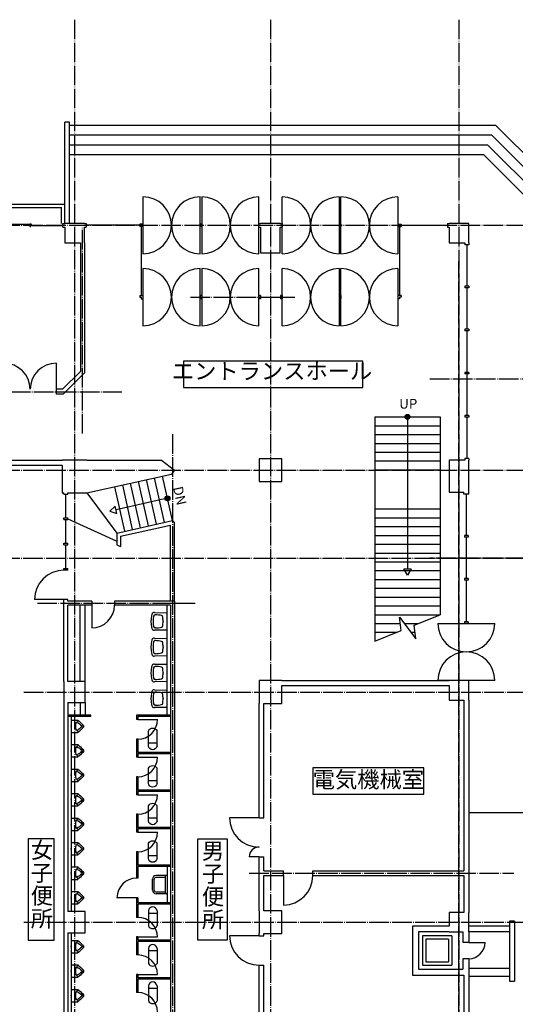
# Model space of a CAD drawing. Extents: x -4800 to 183444, y 197 to 56108.
# Drawn here: x 34570 to 49750, y 22933 to 53100 of the extents above; entities that cross this region are included whole.
import ezdxf
from ezdxf.enums import TextEntityAlignment as Align

# ---------------------------------------------------------------- set-up
doc = ezdxf.new("R2010")
doc.units = 0
doc.header["$LTSCALE"] = 300
doc.linetypes.add('AXIS', pattern=[2.35, 2, -0.15, 0.05, -0.15])
doc.layers.get('0').update_dxf_attribs({"linetype": 'CONTINUOUS'})
for name, color, linetype in [('HASIRA', 7, 'CONTINUOUS'), ('KABE', 7, 'CONTINUOUS'), ('KIJUN', 1, 'AXIS'), ('MAJIKIRI', 2, 'CONTINUOUS'), ('MOJI', 7, 'CONTINUOUS'), ('SETUBI', 252, 'CONTINUOUS'), ('SHITUMEI', 7, 'CONTINUOUS'), ('SIAGE', 3, 'CONTINUOUS'), ('TATEGU', 2, 'CONTINUOUS'), ('ZATU', 3, 'CONTINUOUS')]:
    doc.layers.add(name, color=color, linetype=linetype)
doc.styles.get("Standard").update_dxf_attribs({"font": 'SIMPLEX', "bigfont": 'EXTFONT.shx'})

# ---------------------------------------------------------------- blocks, each defined once
blk = doc.blocks.new('WD3')
at = {"layer": 'TATEGU'}
blk.add_line((0, 0), (1, 0), dxfattribs=at)
blk = doc.blocks.new('WD1')
at = {"layer": 'TATEGU'}
for p, q in [((0, 0.01), (0.525, 0.01)), ((0.5, -0.03), (0.5, 0.03)), ((0.475, -0.01), (1, -0.01))]:
    blk.add_line(p, q, dxfattribs=at)
blk = doc.blocks.new('A39')
at = {"color": 0, "linetype": 'ByBlock'}
for p, q in [((119, 132), (582, 132)), ((198, 132), (198, -132)), ((119, -132), (582, -132))]:
    blk.add_line(p, q, dxfattribs=at)
for centre, radius, start, end in [((133, 0), 133, 96.0256, 263.9744), ((512, 0), 150, 297.9477, 62.0523)]:
    blk.add_arc(centre, radius, start, end, dxfattribs=at)
blk = doc.blocks.new('U307')
at = {"layer": 'SETUBI', "linetype": 'Continuous'}
for p, q in [((0, 190), (-202, 190)), ((0, 190), (0, -190)), ((0, -190), (-202, -190))]:
    blk.add_line(p, q, dxfattribs=at)
for centre, radius, start, end in [((-310, 0), 70, 135.16, 224.84), ((1060.91, -1358.5), 2000, 129.347, 135.264), ((-314, 0), 25, 131.015, 228.985), ((194.59, -584.77), 800, 116.961, 131.015), ((-202, 182), 8, 90, 194.978), ((-132.45, 200.61), 80, 194.979, 239.302), ((-202, 182), 8, 90, 129.805), ((-198.86, 88.85), 50, 11.388, 59.317), ((-640, 0), 500, 348.6119, 11.395), ((1060.91, 1358.49), 2000, 224.736, 230.653), ((194.59, 584.77), 800, 228.985, 243.039), ((-202, -182), 8, 165.022, 270), ((-132.45, -200.61), 80, 120.698, 165.021), ((-198.86, -88.86), 50, 300.6834, 348.6118)]:
    blk.add_arc(centre, radius, start, end, dxfattribs=at)
at = {"layer": 'SETUBI'}
blk.add_point((0, 0), dxfattribs=at)

msp = doc.modelspace()

# ---------------------------------------------------------------- linework, layer by layer
at = {"layer": 'HASIRA'}
for p, q in [((36550, 46860), (35950, 46860)), ((42550, 46860), (41950, 46860)), ((48325, 46860), (47725, 46860)), ((48325, 46260), (48325, 46860)), ((35950, 46740), (35950, 46260)), ((36550, 46260), (36550, 46740)), ((41950, 46740), (41950, 45960)), ((42550, 45960), (42550, 46740)), ((47725, 46740), (47725, 46260)), ((35950, 46260), (36430, 46260)), ((47725, 46260), (48205, 46260)), ((41950, 45960), (42550, 45960)), ((36625, 39600), (35875, 39600)), ((41900, 39650), (41900, 38950)), ((42600, 39650), (41900, 39650)), ((42600, 38950), (42600, 39650)), ((48205, 39600), (47725, 39600)), ((47725, 39600), (47725, 38620)), ((48325, 38565), (48325, 39600)), ((35875, 39450), (35875, 38600)), ((41900, 38950), (42600, 38950)), ((47725, 38620), (48175, 38620)), ((48175, 38565), (48175, 38620)), ((35875, 38600), (35925, 38600)), ((36045, 38600), (36625, 38600)), ((35925, 32825), (35925, 32175)), ((36575, 32825), (36045, 32825)), ((36575, 32175), (36575, 32825)), ((42600, 32850), (41900, 32850)), ((41900, 32850), (41900, 32150)), ((42600, 32150), (42600, 32700)), ((48175, 32850), (47725, 32850)), ((47725, 32700), (47725, 32250)), ((48325, 32250), (48325, 32850)), ((36045, 32175), (36575, 32175)), ((42050, 32150), (42600, 32150)), ((47725, 32250), (48175, 32250)), ((35925, 25775), (35925, 25125)), ((36575, 25775), (36045, 25775)), ((36575, 25125), (36575, 25775)), ((41900, 25800), (41900, 25100)), ((42600, 25800), (42050, 25800)), ((42600, 25100), (42600, 25800)), ((48175, 25750), (47725, 25750)), ((47725, 25750), (47725, 25330)), ((48325, 25150), (48325, 25750)), ((36045, 25125), (36575, 25125)), ((42050, 25100), (42600, 25100)), ((47725, 25150), (48145, 25150))]:
    msp.add_line(p, q, dxfattribs=at)
at = {"layer": 'KABE'}
for p, q in [((35895, 46860), (35950, 46860)), ((35895, 46740), (35895, 46860)), ((36550, 46860), (36605, 46860)), ((36605, 46860), (36605, 46740)), ((41895, 46860), (41950, 46860)), ((42550, 46860), (42605, 46860)), ((42605, 46860), (42605, 46740)), ((46155, 46860), (46155, 46740)), ((47670, 46860), (47725, 46860)), ((47670, 46860), (47670, 46740)), ((35895, 46740), (35950, 46740)), ((36550, 46740), (36605, 46740)), ((41895, 46740), (41950, 46740)), ((42550, 46740), (42605, 46740)), ((47670, 46740), (47725, 46740)), ((36430, 46260), (36430, 42324.853)), ((36550, 46260), (36550, 42275.147)), ((48205, 46260), (48205, 46205)), ((48325, 46205), (48205, 46205)), ((48325, 46260), (48325, 46205)), ((36430, 42324.853), (35880.147, 41775)), ((36550, 42275.147), (35899.853, 41625)), ((35880.147, 41775), (35690, 41775)), ((35690, 41775), (35690, 41625)), ((35899.853, 41625), (35690, 41625)), ((30625, 39600), (35875, 39600)), ((36625, 39600), (38910, 39600)), ((38910, 39600), (39310, 39300)), ((48205, 39655), (48205, 39600)), ((48325, 39655), (48205, 39655)), ((48325, 39655), (48325, 39600)), ((33400, 39450), (35875, 39450)), ((39310, 39300), (39220, 39180)), ((36625, 38600), (39220, 39180)), ((35925, 38560), (35925, 38600)), ((35925, 38560), (36045, 38560)), ((36045, 38560), (36045, 38600)), ((48325, 38565), (48175, 38565)), ((35925, 32825), (35925, 35335)), ((36045, 35335), (35925, 35335)), ((36045, 35285), (36045, 35335)), ((36775, 35285), (36045, 35285)), ((36045, 32825), (36045, 35165)), ((36425, 35165), (36045, 35165)), ((36425, 32825), (36425, 35165)), ((36775, 35165), (36425, 35165)), ((36575, 32825), (36575, 35165)), ((36775, 35285), (36775, 35165)), ((39310, 35285), (37475, 35285)), ((37475, 35285), (37475, 35165)), ((39190, 35165), (37475, 35165)), ((39190, 35165), (39190, 15735)), ((39310, 35285), (39310, 15615)), ((42600, 32850), (47725, 32850)), ((42600, 32700), (47725, 32700)), ((48175, 32855), (48175, 32850)), ((48325, 32855), (48175, 32855)), ((48325, 32855), (48325, 32850)), ((35925, 32175), (35925, 25775)), ((36045, 32175), (36045, 25775)), ((36425, 32175), (36425, 31795)), ((36575, 32175), (36575, 31795)), ((41900, 28650), (41900, 32150)), ((42050, 28650), (42050, 32150)), ((48175, 32250), (48175, 27025)), ((48325, 32250), (48325, 25750)), ((41900, 28650), (42050, 28650)), ((41900, 25800), (41900, 27450)), ((41900, 27450), (42050, 27450)), ((42050, 27025), (42050, 27450)), ((42050, 27025), (42650, 27025)), ((42050, 25800), (42050, 26875)), ((42050, 26875), (42650, 26875)), ((42650, 26875), (42650, 27025)), ((43550, 27025), (48175, 27025)), ((43550, 26875), (43550, 27025)), ((43550, 26875), (48175, 26875)), ((48175, 26875), (48175, 25750)), ((35925, 25125), (35925, 18725)), ((36045, 25125), (36045, 18725)), ((41900, 25035.141), (41900, 25100)), ((42050, 25035.141), (42050, 25100)), ((47725, 25330), (46605, 25330)), ((46605, 25330), (46605, 23830)), ((47725, 25150), (46785, 25150)), ((46785, 25150), (46785, 24010)), ((48145, 25150), (48145, 24830)), ((48325, 25150), (48325, 24830)), ((41900, 25035.141), (42050, 25035.141)), ((48325, 24830), (48145, 24830)), ((41900, 18750), (41900, 24135.141)), ((41900, 24135.141), (42050, 24135.141)), ((42050, 18750), (42050, 24135.141)), ((48145, 24330), (48145, 24010)), ((48325, 24330), (48145, 24330)), ((48325, 24330), (48325, 18700)), ((46785, 24010), (48145, 24010)), ((46605, 23830), (48175, 23830)), ((48175, 23830), (48175, 18700))]:
    msp.add_line(p, q, dxfattribs=at)
at = {"layer": 'KIJUN'}
for p, q in [((36250, 53100), (36250, 1100)), ((42250, 53100), (42250, 1100)), ((48025, 53100), (48025, 1100)), ((-4800, 46800), (55800, 46800)), ((36490, 40422.819), (36490, 46740)), ((48025, 19093.845), (48025, 45700)), ((39800, 44600), (43000, 44600)), ((47134.714, 42100), (70625, 42100)), ((6100, 41700), (37700, 41700)), ((39250, 40400), (39250, 10900)), ((-4800, 39300), (55800, 39300)), ((-4800, 36600), (65258.937, 36600)), ((60625, 36600), (47132.954, 36600)), ((35112.5, 35225), (39975, 35225)), ((34700, 32500), (67962.174, 32500)), ((41600, 26950), (49700, 26950)), ((34700, 25450), (55800, 25450))]:
    msp.add_line(p, q, dxfattribs=at)
at = {"layer": 'MAJIKIRI'}
for p, q in [((36745, 31795), (36045, 31795)), ((36745, 31755), (36045, 31755)), ((36745, 31755), (36745, 31795)), ((38150, 31795), (38150, 31655)), ((39190, 31795), (38150, 31795)), ((38190, 31755), (38190, 31655)), ((39190, 31755), (38190, 31755)), ((38190, 31655), (38150, 31655)), ((38150, 31055), (38150, 30505)), ((38190, 31055), (38150, 31055)), ((38190, 31055), (38190, 30645)), ((38190, 30505), (38150, 30505)), ((39190, 30645), (38190, 30645)), ((39190, 30605), (38190, 30605)), ((38190, 30605), (38190, 30505)), ((38150, 29905), (38150, 29355)), ((38190, 29905), (38150, 29905)), ((38190, 29905), (38190, 29495)), ((38190, 29355), (38150, 29355)), ((39190, 29495), (38190, 29495)), ((39190, 29455), (38190, 29455)), ((38190, 29455), (38190, 29355)), ((38150, 28755), (38150, 28205)), ((38190, 28755), (38150, 28755)), ((38190, 28755), (38190, 28345)), ((38190, 28205), (38150, 28205)), ((39190, 28345), (38190, 28345)), ((39190, 28305), (38190, 28305)), ((38190, 28305), (38190, 28205)), ((38150, 27605), (38150, 26795)), ((38190, 27605), (38150, 27605)), ((38190, 27605), (38190, 27195)), ((39190, 27195), (38190, 27195)), ((39190, 27155), (38190, 27155)), ((38190, 27155), (38190, 26795)), ((38190, 26795), (38150, 26795)), ((38150, 26195), (38150, 25595)), ((38190, 26195), (38150, 26195)), ((38190, 26195), (38190, 26045)), ((39190, 26045), (38190, 26045)), ((39190, 26005), (38190, 26005)), ((38190, 26005), (38190, 25595)), ((38190, 25595), (38150, 25595)), ((38150, 24995), (38150, 24445)), ((38190, 24995), (38150, 24995)), ((38190, 24995), (38190, 24895)), ((39190, 24895), (38190, 24895)), ((39190, 24855), (38190, 24855)), ((38190, 24855), (38190, 24445)), ((38190, 24445), (38150, 24445)), ((38150, 23845), (38150, 23295)), ((38190, 23845), (38150, 23845)), ((38190, 23845), (38190, 23745)), ((39190, 23745), (38190, 23745)), ((39190, 23705), (38190, 23705)), ((38190, 23705), (38190, 23295)), ((38190, 23295), (38150, 23295))]:
    msp.add_line(p, q, dxfattribs=at)
at = {"layer": 'MOJI', "color": 2}
for points in [[(35625, 28000), (34825, 28000), (34825, 24900), (35625, 24900)], [(40026.787, 28000), (40926.787, 28000), (40926.787, 24900), (40026.787, 24900)]]:
    msp.add_lwpolyline(points, close=True, dxfattribs=at)
at = {"layer": 'SETUBI', "linetype": 'Continuous'}
for p, q in [((38698.45, 34936.96), (39090, 34930)), ((38726.69, 34865), (38717.95, 34865)), ((39090, 34400), (38698.45, 34393.04)), ((38726.69, 34465), (38717.95, 34465)), ((38960, 34671.81), (38960, 34658.2)), ((38698.45, 34146.96), (39090, 34140)), ((38726.69, 34075), (38717.95, 34075)), ((38960, 33881.81), (38960, 33868.2)), ((39090, 33610), (38698.45, 33603.04)), ((38726.69, 33675), (38717.95, 33675)), ((38698.45, 33356.96), (39090, 33350)), ((38726.69, 33285), (38717.95, 33285)), ((38726.69, 32885), (38717.95, 32885)), ((38960, 33091.81), (38960, 33078.2)), ((39090, 32820), (38698.45, 32813.04)), ((38698.45, 32566.96), (39090, 32560)), ((38726.69, 32495), (38717.95, 32495)), ((38960, 32301.81), (38960, 32288.2)), ((39090, 32030), (38698.45, 32023.04)), ((38726.69, 32095), (38717.95, 32095)), ((39090, 26880), (38748, 26880)), ((39039, 26345), (39039, 26855)), ((38634, 26434), (38634, 26766)), ((38691, 26600), (38691, 26766)), ((38691, 26434), (38691, 26600)), ((38981, 26823), (38748, 26823)), ((38748, 26377), (38981, 26377)), ((39090, 26320), (38748, 26320))]:
    msp.add_line(p, q, dxfattribs=at)
for centre, radius, start, end in [((39490, 34665), 899.999, 168.816, 191.189), ((38867.03, 34788), 265, 152.802, 168.877), ((38675.75, 34886.17), 50, 95.237, 152.833), ((39463, 34665), 809.999, 168.617, 191.383), ((38717.95, 34815), 50, 90, 168.617), ((38694, 34687), 250, 88.982, 95.237), ((38726.69, 34055.01), 810, 76.5, 90), ((38904.11, 34794), 50, 5.4398, 76.5), ((37634.737, 34671.575), 1325.263, 0.0101444, 5.5062464), ((38867.03, 34542), 265, 191.099, 207.176), ((38675.75, 34443.84), 50, 207.216, 264.763), ((38717.95, 34515), 50, 191.383, 270), ((38694, 34643.01), 250, 264.763, 271.01851), ((38726.69, 35275), 810, 270, 283.5003), ((38904.11, 34536), 50, 283.5004, 354.4784), ((37632.176, 34658.549), 1327.825, 354.4959472, 359.9849501), ((38867.03, 33998), 265, 152.802, 168.877), ((38675.75, 34096.17), 50, 95.237, 152.833), ((38694, 33897), 250, 88.982, 95.237), ((39490, 33875), 899.999, 168.816, 191.189), ((39463, 33875), 809.999, 168.617, 191.383), ((38717.95, 34025), 50, 90, 168.617), ((38726.69, 33265.01), 810, 76.5, 90), ((38904.11, 34004), 50, 5.4398, 76.5), ((37632.176, 33868.549), 1327.825, 354.4959472, 359.9849501), ((37634.737, 33881.575), 1325.263, 0.0101444, 5.5062464), ((38867.03, 33752), 265, 191.099, 207.176), ((38675.75, 33653.84), 50, 207.216, 264.763), ((38717.95, 33725), 50, 191.383, 270), ((38694, 33853.01), 250, 264.763, 271.01851), ((38726.69, 34485), 810, 270, 283.5003), ((38904.11, 33746), 50, 283.5004, 354.4784), ((39490, 33085), 899.999, 168.816, 191.189), ((38867.03, 33208), 265, 152.802, 168.877), ((38675.75, 33306.17), 50, 95.237, 152.833), ((39463, 33085), 809.999, 168.617, 191.383), ((38717.95, 33235), 50, 90, 168.617), ((38694, 33107), 250, 88.982, 95.237), ((38726.69, 32475.01), 810, 76.5, 90), ((38904.11, 33214), 50, 5.4398, 76.5), ((37634.737, 33091.575), 1325.263, 0.0101444, 5.5062464), ((38867.03, 32962), 265, 191.099, 207.176), ((38717.95, 32935), 50, 191.383, 270), ((38726.69, 33695), 810, 270, 283.5003), ((38904.11, 32956), 50, 283.5004, 354.4784), ((37632.176, 33078.549), 1327.825, 354.4959472, 359.9849501), ((38675.75, 32863.84), 50, 207.216, 264.763), ((38694, 33063.01), 250, 264.763, 271.01851), ((39490, 32295), 899.999, 168.816, 191.189), ((38867.03, 32418), 265, 152.802, 168.877), ((38675.75, 32516.17), 50, 95.237, 152.833), ((39463, 32295), 809.999, 168.617, 191.383), ((38717.95, 32445), 50, 90, 168.617), ((38694, 32317), 250, 88.982, 95.237), ((38726.69, 31685.01), 810, 76.5, 90), ((38904.11, 32424), 50, 5.4398, 76.5), ((37632.176, 32288.549), 1327.825, 354.4959472, 359.9849501), ((37634.737, 32301.575), 1325.263, 0.0101444, 5.5062464), ((38867.03, 32172), 265, 191.099, 207.176), ((38675.75, 32073.84), 50, 207.216, 264.763), ((38717.95, 32145), 50, 191.383, 270), ((38694, 32273.01), 250, 264.763, 271.01851), ((38726.69, 32905), 810, 270, 283.5003), ((38904.11, 32166), 50, 283.5004, 354.4784), ((38748, 26766), 114, 90, 180), ((39064, 26855), 25, 90, 180), ((38748, 26766), 57, 90, 180), ((38981, 26766), 57, 359.9637, 90), ((38748, 26434), 114, 180, 270), ((38748, 26434), 57, 180, 270), ((38981, 26434), 57, 270, 0.0363), ((39064, 26345), 25, 180, 270)]:
    msp.add_arc(centre, radius, start, end, dxfattribs=at)
at = {"layer": 'SHITUMEI', "color": 2}
for points in [[(39582.242, 41829.458), (45076.062, 41829.458), (45076.062, 42634.142), (39582.242, 42634.142)], [(43553.172, 29375.663), (46946.992, 29375.663), (46946.992, 30180.347), (43553.172, 30180.347)]]:
    msp.add_lwpolyline(points, close=True, dxfattribs=at)
at = {"layer": 'SIAGE'}
for p, q in [((37542.138, 37370.444), (39250, 37752.163)), ((39250, 37752.163), (39310, 37691.757)), ((37662.138, 37274.304), (39190, 37615.791)), ((39190, 35285), (39190, 37615.791)), ((39310, 35285), (39310, 37691.757)), ((37542.138, 37370.444), (37542.138, 37010.347)), ((37662.138, 37274.304), (37662.138, 36955.077)), ((37542.138, 37010.347), (37662.138, 36955.077))]:
    msp.add_line(p, q, dxfattribs=at)
at = {"layer": 'TATEGU'}
for p, q in [((38345, 47675), (38345, 45925)), ((40095, 45925), (40095, 47675)), ((40145, 47675), (40145, 45925)), ((41895, 45925), (41895, 47675)), ((42605, 45925), (42605, 47675)), ((44355, 47675), (44355, 45925)), ((44405, 45925), (44405, 47675)), ((46155, 47675), (46155, 45925)), ((38245, 46800), (36605, 46800)), ((38345, 46835), (38245, 46835)), ((38245, 46835), (38245, 46765)), ((38345, 46765), (38245, 46765)), ((38295, 46765), (38295, 44650)), ((40095, 46835), (40095, 46765)), ((40145, 46835), (40095, 46835)), ((40145, 46765), (40095, 46765)), ((40145, 46835), (40145, 46765)), ((44355, 46835), (44405, 46835)), ((44355, 46835), (44355, 46765)), ((44355, 46765), (44405, 46765)), ((44405, 46835), (44405, 46765)), ((46155, 46835), (46155, 46765)), ((46155, 46835), (46255, 46835)), ((46155, 46765), (46255, 46765)), ((46205, 46765), (46205, 44650)), ((46255, 46835), (46255, 46765)), ((46255, 46800), (47670, 46800)), ((38345, 45475), (38345, 43725)), ((40095, 43725), (40095, 45475)), ((40145, 45475), (40145, 43725)), ((41895, 43725), (41895, 45475)), ((42605, 43725), (42605, 45475)), ((44355, 45475), (44355, 43725)), ((44405, 43725), (44405, 45475)), ((46155, 45475), (46155, 43725)), ((38245, 44650), (38245, 44600)), ((38245, 44650), (38345, 44650)), ((38345, 44650), (38345, 44550)), ((40095, 44650), (40095, 44550)), ((40145, 44650), (40095, 44650)), ((40145, 44650), (40145, 44550)), ((41895, 44650), (41895, 44550)), ((41945, 44650), (41895, 44650)), ((41945, 44650), (41945, 44550)), ((42605, 44650), (42555, 44650)), ((42555, 44650), (42555, 44550)), ((42605, 44650), (42605, 44550)), ((44355, 44650), (44355, 44550)), ((44405, 44650), (44355, 44650)), ((44405, 44650), (44405, 44550)), ((46155, 44650), (46155, 44550)), ((46255, 44650), (46155, 44650)), ((46255, 44650), (46255, 44600)), ((48205, 44935), (48205, 44885)), ((48325, 44935), (48205, 44935)), ((48325, 44885), (48205, 44885)), ((48325, 44935), (48325, 44885)), ((38245, 44600), (38295, 44600)), ((38295, 44600), (38295, 44550)), ((38295, 44550), (38345, 44550)), ((40145, 44550), (40095, 44550)), ((41945, 44550), (41895, 44550)), ((41945, 44600), (42555, 44600)), ((42605, 44550), (42555, 44550)), ((44405, 44550), (44355, 44550)), ((46205, 44550), (46155, 44550)), ((46205, 44600), (46205, 44550)), ((46255, 44600), (46205, 44600)), ((48205, 43615), (48205, 43565)), ((48325, 43615), (48205, 43615)), ((48325, 43565), (48205, 43565)), ((48325, 43615), (48325, 43565)), ((35690, 42575), (35690, 41775)), ((48205, 42295), (48205, 42245)), ((48325, 42295), (48205, 42295)), ((48325, 42245), (48205, 42245)), ((48325, 42295), (48325, 42245)), ((48205, 40975), (48205, 40925)), ((48325, 40975), (48205, 40975)), ((48325, 40925), (48205, 40925)), ((48325, 40975), (48325, 40925)), ((35925, 37785), (35925, 37835)), ((35925, 37835), (36045, 37835)), ((35925, 37785), (36045, 37785)), ((36045, 37785), (36045, 37835)), ((48310, 37295), (48190, 37295)), ((48190, 37295), (48190, 37245)), ((48310, 37245), (48190, 37245)), ((48310, 37295), (48310, 37245)), ((35925, 37010), (35925, 37060)), ((35925, 37060), (36045, 37060)), ((35925, 37010), (36045, 37010)), ((36045, 37010), (36045, 37060)), ((35925, 36235), (35925, 36285)), ((35925, 36285), (36045, 36285)), ((36045, 36235), (35925, 36235)), ((36045, 36235), (36045, 36285)), ((48190, 35975), (48190, 35925)), ((48310, 35975), (48190, 35975)), ((48310, 35925), (48190, 35925)), ((48310, 35975), (48310, 35925)), ((35925, 35335), (35025, 35335)), ((36775, 35165), (36775, 34465)), ((47375, 34605), (49125, 34605)), ((48310, 34655), (48190, 34655)), ((48190, 34655), (48190, 34605)), ((48310, 34605), (48190, 34605)), ((48310, 34655), (48310, 34605)), ((49125, 32855), (47375, 32855)), ((38190, 31655), (38790, 31655)), ((38190, 30505), (38790, 30505)), ((38190, 29355), (38790, 29355)), ((41900, 28650), (41000, 28650)), ((38190, 28205), (38790, 28205)), ((41900, 27450), (41600, 27450)), ((42650, 26875), (42650, 25975)), ((38150, 26195), (37550, 26195)), ((38190, 24995), (38790, 24995)), ((41900, 25035.141), (41000, 25035.141)), ((48325, 24830), (48825, 24830)), ((38190, 23845), (38790, 23845))]:
    msp.add_line(p, q, dxfattribs=at)
at = {"layer": 'TATEGU', "color": 6}
for centre, radius, start, end in [((38345, 46800), 875, 270, 90), ((40095, 46800), 875, 90, 270), ((40145, 46800), 875, 270, 90), ((41895, 46800), 875, 90, 270), ((42605, 46800), 875, 270, 90), ((44355, 46800), 875, 90, 270), ((44405, 46800), 875, 270, 90), ((46155, 46800), 875, 90, 270), ((38345, 44600), 875, 270, 90), ((40095, 44600), 875, 90, 270), ((40145, 44600), 875, 270, 90), ((41895, 44600), 875, 90, 270), ((42605, 44600), 875, 270, 90), ((44355, 44600), 875, 90, 270), ((44405, 44600), 875, 270, 90), ((46155, 44600), 875, 90, 270), ((34090, 41775), 800, 0, 90), ((35690, 41775), 800, 90, 180), ((35925, 35335), 900, 90, 180), ((36775, 35165), 700, 270, 0), ((48250, 34605), 875, 180, 0), ((48250, 32855), 875, 0, 180), ((38190, 31655), 600, 270, 0), ((38190, 30505), 600, 270, 0), ((38190, 29355), 600, 270, 0), ((41900, 28650), 900, 180, 270), ((38190, 28205), 600, 270, 0), ((41900, 27450), 300, 90, 180), ((42650, 26875), 900, 270, 0), ((38150, 26195), 600, 90, 180), ((38190, 24995), 600, 0, 90), ((41900, 25035.141), 900, 180, 270), ((48325, 24830), 500, 270, 0), ((38190, 23845), 600, 0, 90), ((38190, 22695), 600, 0, 90)]:
    msp.add_arc(centre, radius, start, end, dxfattribs=at)
at = {"layer": 'ZATU'}
for p, q in [((35950, 46860), (35950, 49960)), ((36100, 49960), (35950, 49960)), ((36100, 46860), (36100, 49960)), ((49155, 49860), (36100, 49860)), ((49155, 49860), (53825, 45190)), ((49030.736, 49560), (36100, 49560)), ((49030.736, 49560), (53700.736, 44890)), ((48906.472, 49260), (36100, 49260)), ((48906.472, 49260), (53576.472, 44590)), ((48782.208, 48960), (36100, 48960)), ((48782.208, 48960), (53452.208, 44290)), ((27060, 47450), (35950, 47450)), ((27160, 47350), (35850, 47350)), ((35850, 46860), (35850, 47350)), ((45450, 40930), (47450, 40930)), ((45450, 40930), (45450, 34060)), ((47450, 40930), (47450, 34870)), ((45450, 40660), (47450, 40660)), ((45450, 40390), (47450, 40390)), ((45450, 40120), (47450, 40120)), ((45450, 39850), (47450, 39850)), ((45450, 39580), (47450, 39580)), ((45450, 39310), (47450, 39310)), ((38518.059, 37588.569), (38212.685, 38954.858)), ((38762.04, 37643.1), (38456.665, 39009.389)), ((39006.02, 37697.631), (38700.645, 39063.921)), ((39250, 37752.163), (38944.625, 39118.452)), ((37786.119, 37424.975), (37480.744, 38791.265)), ((38030.099, 37479.507), (37724.724, 38845.796)), ((38274.079, 37534.038), (37968.704, 38900.327)), ((36625, 38600), (37542.138, 37370.444)), ((45450, 38110), (47450, 38110)), ((36045, 37810), (37542.138, 37120.444)), ((45450, 37840), (47450, 37840)), ((45450, 37570), (47450, 37570)), ((45450, 37300), (47450, 37300)), ((45450, 37030), (47450, 37030)), ((45450, 36760), (47450, 36760)), ((45450, 36490), (47450, 36490)), ((45450, 36220), (47450, 36220)), ((45450, 35950), (47450, 35950)), ((45450, 35680), (47450, 35680)), ((45450, 35410), (47450, 35410)), ((39090, 31795), (39090, 35165)), ((45450, 35140), (47450, 35140)), ((45450, 34870), (47450, 34870)), ((45450, 34600), (46224.678, 34600)), ((46348.093, 34600), (46783.333, 34600)), ((45450, 34330), (46116.667, 34330)), ((46551.907, 34330), (46675.322, 34330)), ((36145, 31755), (36145, 25775)), ((53775, 28800), (48325, 28800)), ((39090, 27155), (39090, 26045)), ((49575, 25480), (49575, 23645)), ((49725, 25480), (49575, 25480)), ((49725, 25480), (49725, 23645)), ((36145, 25125), (36145, 19145)), ((49575, 25330), (48325, 25330)), ((49575, 25150), (48325, 25150)), ((47805, 25030), (46905, 25030)), ((46905, 25030), (46905, 24130)), ((47705, 24930), (47005, 24930)), ((47005, 24930), (47005, 24230)), ((47705, 24930), (47705, 24230)), ((47805, 25030), (47805, 24130)), ((47005, 24230), (47705, 24230)), ((46905, 24130), (47805, 24130)), ((48325, 24045), (49575, 24045)), ((48325, 23795), (49575, 23795)), ((49575, 23645), (49725, 23645))]:
    msp.add_line(p, q, dxfattribs=at)
at = {"layer": 'ZATU', "color": 6}
for points in [[(46450, 40930), (46450, 36276.093)], [(39097.313, 38435.307), (37522.734, 38083.378)]]:
    msp.add_lwpolyline(points, dxfattribs=at)
for points in [[(37327.549, 38039.753), (37547.921, 37970.689), (37497.547, 38196.068)], [(46450, 36076.093), (46334.53, 36276.093), (46565.47, 36276.093)]]:
    msp.add_lwpolyline(points, close=True, dxfattribs=at)
at = {"layer": 'ZATU'}
msp.add_lwpolyline([(45450, 34060), (46251.317, 34384.533), (46200.505, 34795.515), (46699.495, 34134.485), (46648.683, 34545.467), (47450, 34870)], dxfattribs=at)
at = {"layer": 'ZATU', "color": 6}
for centre, radius in [((46450, 40930), 75), ((46450, 40930), 50), ((46450, 40930), 25), ((39097.313, 38435.307), 75), ((39097.313, 38435.307), 50), ((39097.313, 38435.307), 25)]:
    msp.add_circle(centre, radius, dxfattribs=at)

# ---------------------------------------------------------------- block references
at = {"layer": 'KABE', "xscale": -1}
for p in [(36145, 31450), (36145, 30700), (36145, 29950), (36145, 29200), (36145, 28450), (36145, 27700), (36145, 26950), (36145, 26200), (36145, 24700), (36145, 23950), (36145, 23200)]:
    msp.add_blockref('U307', p, dxfattribs=at)
at = {"layer": 'SETUBI', "xscale": -1, "rotation": 270}
for p in [(38644.36, 30733.606), (38644.36, 29583.606), (38644.36, 28433.606), (38644.36, 27283.606)]:
    msp.add_blockref('A39', p, dxfattribs=at)
at = {"layer": 'SETUBI', "rotation": 270}
for p in [(38644.36, 25916.394), (38644.36, 24766.394), (38644.36, 23616.394)]:
    msp.add_blockref('A39', p, dxfattribs=at)
at = {"layer": 'TATEGU'}
for name, p, xscale, yscale, zscale, rotation in [('WD1', (35895, 46800), 2000, 2000, 2000, 180), ('WD3', (48265, 46205), 1270, 1270, 1270, 270), ('WD3', (48265, 44885), 1270, 1270, 1270, 270), ('WD3', (48265, 43565), 1270, 1270, 1270, 270), ('WD3', (48265, 42245), 1270, 1270, 1270, 270), ('WD3', (48265, 40925), 1270, 1270, 1270, 270), ('WD3', (35985, 37835), 725, 725, 725, 90), ('WD3', (48250, 38565), 1270, 1270, 1270, 270), ('WD3', (35985, 37060), 725, 725, 725, 90), ('WD3', (48250, 37245), 1270, 1270, 1270, 270), ('WD3', (35985, 36285), 725, 725, 725, 90), ('WD3', (48250, 35925), 1270, 1270, 1270, 270)]:
    msp.add_blockref(name, p, dxfattribs=dict(at, xscale=xscale, yscale=yscale, zscale=zscale, rotation=rotation))

# ---------------------------------------------------------------- texts
at = {"layer": 'MOJI', "color": 1}
msp.add_text('UP', height=300, dxfattribs=at).set_placement((46471.63, 41293.455), align=Align.MIDDLE)
msp.add_text('DN', height=300, rotation=282.5989228, dxfattribs=at).set_placement((39436.321, 38505.716), align=Align.MIDDLE)
at = {"layer": 'MOJI', "color": 3}
for s, p in [('女', (35249.59, 27593.585)), ('男', (40491.709, 27566.453)), ('子', (35249.59, 26893.585)), ('子', (40491.709, 26866.453)), ('便', (35249.59, 26193.585)), ('便', (40491.709, 26166.453)), ('所', (35249.59, 25493.585)), ('所', (40491.709, 25466.453))]:
    msp.add_text(s, height=500, dxfattribs=at).set_placement(p, align=Align.MIDDLE)
at = {"layer": 'SHITUMEI'}
for s, p in [('エントランスホール', (42298.197, 42268.726)), ('電気機械室', (45250.462, 29754.817))]:
    msp.add_text(s, height=500, dxfattribs=at).set_placement(p, align=Align.MIDDLE)

doc.saveas('drawing.dxf')
